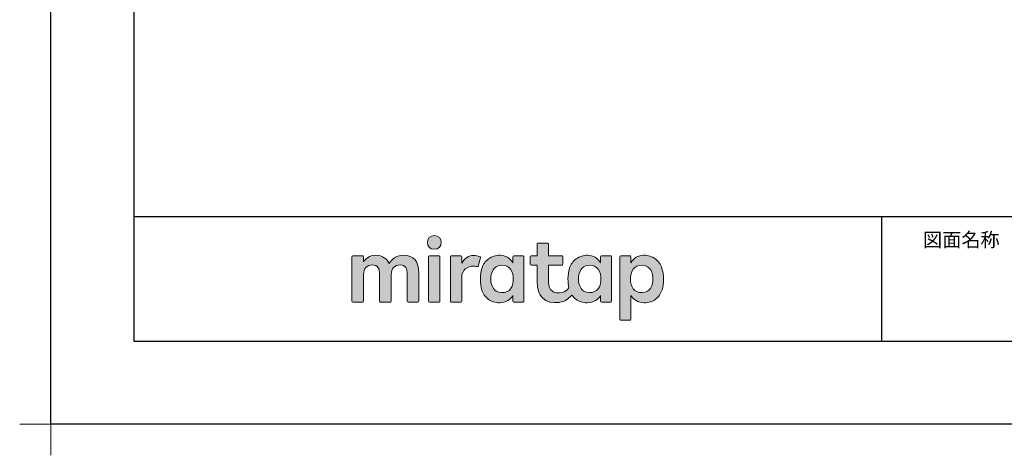
# Model space of a CAD drawing. Extents: x -424 to 186, y -4 to 301.
# Drawn here: x -424 to -305, y -4 to 49 of the extents above; entities that cross this region are included whole.
import ezdxf

# ---------------------------------------------------------------- set-up
doc = ezdxf.new("R2010")
doc.units = 0
doc.layers.get('0').update_dxf_attribs({"linetype": 'CONTINUOUS'})
doc.layers.get('DEFPOINTS').update_dxf_attribs({"linetype": 'CONTINUOUS'})
doc.layers.add('1図面枠', color=7, linetype='CONTINUOUS', lineweight=15)
doc.layers.add('レイヤー 1', color=7, linetype='CONTINUOUS', lineweight=0)
doc.layers.add('図面枠', color=3, linetype='CONTINUOUS')

# ---------------------------------------------------------------- blocks, each defined once
blk = doc.blocks.new('グループ-6')
at = {"layer": '1図面枠', "color": 7, "linetype": 'Continuous', "lineweight": 15}
for p, q in [((-4200, -2895), (-4200, -3045)), ((-4275, -2970), (-4125, -2970))]:
    blk.add_line(p, q, dxfattribs=at)
blk = doc.blocks.new('Block_0')
at = {"layer": 'レイヤー 1'}
h = blk.add_hatch(color=256, dxfattribs=at)
h.dxf.hatch_style = 2
edge = h.paths.add_edge_path()
edge.add_spline(control_points=[(125.21, -65.26), (123.79, -65.26), (122.98, -66.24), (122.97, -67.46), (122.97, -68.67), (123.76, -69.65), (125.18, -69.65), (126.6, -69.65), (127.41, -68.67), (127.42, -67.46), (127.43, -66.24), (126.63, -65.26), (125.21, -65.26)], knot_values=[0, 0, 0, 0, 1, 1, 1, 2, 2, 2, 3, 3, 3, 4, 4, 4, 4], degree=3, periodic=0)
h = blk.add_hatch(color=256, dxfattribs=at)
h.dxf.hatch_style = 2
edge = h.paths.add_edge_path()
edge.add_spline(control_points=[(177.84, -82.29), (177.22, -83.12), (176.33, -83.56), (174.98, -83.56), (173.52, -83.56), (172.66, -82.72), (172.31, -82.18), (171.59, -81.09), (171.51, -80.1), (171.52, -79.15), (171.51, -78.21), (171.59, -77.21), (172.31, -76.13), (172.66, -75.59), (173.52, -74.74), (174.98, -74.74), (176.33, -74.74), (177.17, -75.18), (177.79, -76), (178.57, -77.05), (178.69, -78.38), (178.69, -79.15), (178.69, -79.93), (178.62, -81.25), (177.84, -82.29)], knot_values=[0, 0, 0, 0, 1, 1, 1, 2, 2, 2, 3, 3, 3, 4, 4, 4, 5, 5, 5, 6, 6, 6, 7, 7, 7, 8, 8, 8, 8], degree=3, periodic=0)
edge = h.paths.add_edge_path()
edge.add_spline(control_points=[(181.84, -71.79), (181.84, -71.79), (178.85, -71.79), (178.85, -71.79), (178.71, -71.79), (178.59, -71.91), (178.59, -72.05), (178.59, -72.05), (178.59, -73.96), (178.59, -73.96), (177.8, -72.54), (176.11, -71.55), (174.51, -71.55), (173.05, -71.55), (171.76, -71.96), (170.74, -72.73), (169.71, -73.51), (168.99, -74.52), (168.59, -75.76), (168.28, -76.73), (168.12, -77.87), (168.12, -79.18), (168.12, -80.22), (168.21, -81.18), (168.4, -82.03), (167.69, -82.99), (166.83, -83.64), (165.36, -83.64), (162.54, -83.64), (161.85, -82.09), (161.85, -79.29), (161.85, -79.29), (161.85, -74.73), (161.85, -74.73), (161.85, -74.73), (166.22, -74.73), (166.22, -74.73), (166.37, -74.73), (166.49, -74.61), (166.49, -74.47), (166.49, -74.47), (166.49, -72.05), (166.49, -72.05), (166.49, -71.91), (166.37, -71.79), (166.22, -71.79), (166.22, -71.79), (161.85, -71.79), (161.85, -71.79), (161.85, -71.79), (161.85, -67.94), (161.85, -67.94), (161.85, -67.79), (161.73, -67.67), (161.58, -67.67), (161.58, -67.67), (158.47, -67.67), (158.47, -67.67), (158.32, -67.67), (158.2, -67.79), (158.2, -67.94), (158.2, -67.94), (158.2, -71.79), (158.2, -71.79), (158.2, -71.79), (156.26, -71.79), (156.26, -71.79), (156.11, -71.79), (155.99, -71.91), (155.99, -72.05), (155.99, -72.05), (155.99, -74.47), (155.99, -74.47), (155.99, -74.61), (156.11, -74.73), (156.26, -74.73), (156.26, -74.73), (158.2, -74.73), (158.2, -74.73), (158.2, -74.73), (158.2, -80), (158.2, -80), (158.2, -84.71), (160.6, -87.36), (165.42, -86.67), (166.93, -86.45), (168.4, -85.51), (169.36, -84.32), (169.7, -84.82), (170.12, -85.27), (170.64, -85.66), (171.67, -86.44), (172.88, -86.8), (174.33, -86.8), (176.19, -86.8), (177.98, -85.65), (178.59, -84.43), (178.59, -84.43), (178.59, -86.31), (178.59, -86.31), (178.59, -86.45), (178.71, -86.57), (178.85, -86.57), (178.85, -86.57), (181.84, -86.57), (181.84, -86.57), (181.98, -86.57), (182.1, -86.45), (182.1, -86.31), (182.1, -86.31), (182.1, -72.05), (182.1, -72.05), (182.1, -71.91), (181.98, -71.79), (181.84, -71.79)], knot_values=[0, 0, 0, 0, 1, 1, 1, 2, 2, 2, 3, 3, 3, 4, 4, 4, 5, 5, 5, 6, 6, 6, 7, 7, 7, 8, 8, 8, 9, 9, 9, 10, 10, 10, 11, 11, 11, 12, 12, 12, 13, 13, 13, 14, 14, 14, 15, 15, 15, 16, 16, 16, 17, 17, 17, 18, 18, 18, 19, 19, 19, 20, 20, 20, 21, 21, 21, 22, 22, 22, 23, 23, 23, 24, 24, 24, 25, 25, 25, 26, 26, 26, 27, 27, 27, 28, 28, 28, 29, 29, 29, 30, 30, 30, 31, 31, 31, 32, 32, 32, 33, 33, 33, 34, 34, 34, 35, 35, 35, 36, 36, 36, 37, 37, 37, 38, 38, 38, 38], degree=3, periodic=0)
h = blk.add_hatch(color=256, dxfattribs=at)
h.dxf.hatch_style = 2
edge = h.paths.add_edge_path()
edge.add_spline(control_points=[(115.28, -71.57), (112.53, -71.57), (111.22, -73.44), (110.72, -74.2), (109.99, -72.76), (108.7, -71.57), (106.36, -71.57), (104.29, -71.57), (103.22, -72.74), (102.48, -73.62), (102.48, -73.62), (102.48, -72.05), (102.48, -72.05), (102.48, -71.91), (102.36, -71.79), (102.22, -71.79), (102.22, -71.79), (99.04, -71.79), (99.04, -71.79), (98.89, -71.79), (98.77, -71.91), (98.77, -72.05), (98.77, -72.05), (98.77, -86.31), (98.77, -86.31), (98.77, -86.45), (98.89, -86.57), (99.04, -86.57), (99.04, -86.57), (102.22, -86.57), (102.22, -86.57), (102.36, -86.57), (102.48, -86.45), (102.48, -86.31), (102.48, -86.31), (102.48, -77.75), (102.48, -77.75), (102.48, -75.88), (103.59, -74.67), (105.31, -74.67), (107.1, -74.67), (107.6, -75.88), (107.6, -77.75), (107.6, -77.75), (107.6, -86.31), (107.6, -86.31), (107.6, -86.45), (107.72, -86.57), (107.87, -86.57), (107.87, -86.57), (111.11, -86.57), (111.11, -86.57), (111.26, -86.57), (111.37, -86.45), (111.37, -86.31), (111.37, -86.31), (111.37, -77.75), (111.37, -77.75), (111.37, -75.88), (112.51, -74.67), (114.23, -74.67), (116.02, -74.67), (116.52, -75.88), (116.52, -77.75), (116.52, -77.75), (116.52, -86.31), (116.52, -86.31), (116.52, -86.45), (116.64, -86.57), (116.79, -86.57), (116.79, -86.57), (119.96, -86.57), (119.96, -86.57), (120.11, -86.57), (120.23, -86.45), (120.23, -86.31), (120.23, -86.31), (120.23, -77.18), (120.23, -77.18), (120.23, -73.74), (118.71, -71.57), (115.28, -71.57)], knot_values=[0, 0, 0, 0, 1, 1, 1, 2, 2, 2, 3, 3, 3, 4, 4, 4, 5, 5, 5, 6, 6, 6, 7, 7, 7, 8, 8, 8, 9, 9, 9, 10, 10, 10, 11, 11, 11, 12, 12, 12, 13, 13, 13, 14, 14, 14, 15, 15, 15, 16, 16, 16, 17, 17, 17, 18, 18, 18, 19, 19, 19, 20, 20, 20, 21, 21, 21, 22, 22, 22, 23, 23, 23, 24, 24, 24, 25, 25, 25, 26, 26, 26, 27, 27, 27, 27], degree=3, periodic=0)
h = blk.add_hatch(color=256, dxfattribs=at)
h.dxf.hatch_style = 2
edge = h.paths.add_edge_path()
edge.add_spline(control_points=[(126.75, -71.79), (126.75, -71.79), (123.64, -71.79), (123.64, -71.79), (123.49, -71.79), (123.37, -71.91), (123.37, -72.05), (123.37, -72.05), (123.37, -86.31), (123.37, -86.31), (123.37, -86.45), (123.49, -86.57), (123.64, -86.57), (123.64, -86.57), (126.75, -86.57), (126.75, -86.57), (126.9, -86.57), (127.02, -86.45), (127.02, -86.31), (127.02, -86.31), (127.02, -72.05), (127.02, -72.05), (127.02, -71.91), (126.9, -71.79), (126.75, -71.79)], knot_values=[0, 0, 0, 0, 1, 1, 1, 2, 2, 2, 3, 3, 3, 4, 4, 4, 5, 5, 5, 6, 6, 6, 7, 7, 7, 8, 8, 8, 8], degree=3, periodic=0)
h = blk.add_hatch(color=256, dxfattribs=at)
h.dxf.hatch_style = 2
edge = h.paths.add_edge_path()
edge.add_spline(control_points=[(137.91, -71.63), (136.17, -71.63), (134.97, -72.5), (134.01, -74.12), (134.01, -74.12), (134.01, -72.05), (134.01, -72.05), (134.01, -71.91), (133.89, -71.79), (133.75, -71.79), (133.75, -71.79), (130.64, -71.79), (130.64, -71.79), (130.49, -71.79), (130.37, -71.91), (130.37, -72.05), (130.37, -72.05), (130.37, -86.31), (130.37, -86.31), (130.37, -86.45), (130.49, -86.57), (130.64, -86.57), (130.64, -86.57), (133.75, -86.57), (133.75, -86.57), (133.89, -86.57), (134.01, -86.45), (134.01, -86.31), (134.01, -86.31), (134.01, -78.66), (134.01, -78.66), (134.01, -76.41), (135.83, -74.94), (137.77, -75.03), (138.11, -75.05), (138.58, -75.11), (139.02, -75.21), (139.16, -75.24), (139.29, -75.15), (139.33, -75.02), (139.33, -75.02), (140.02, -72.4), (140.02, -72.4), (140.06, -72.27), (139.99, -72.14), (139.88, -72.09), (139.07, -71.72), (138.51, -71.63), (137.91, -71.63)], knot_values=[0, 0, 0, 0, 1, 1, 1, 2, 2, 2, 3, 3, 3, 4, 4, 4, 5, 5, 5, 6, 6, 6, 7, 7, 7, 8, 8, 8, 9, 9, 9, 10, 10, 10, 11, 11, 11, 12, 12, 12, 13, 13, 13, 14, 14, 14, 15, 15, 15, 16, 16, 16, 16], degree=3, periodic=0)
h = blk.add_hatch(color=256, dxfattribs=at)
h.dxf.hatch_style = 2
edge = h.paths.add_edge_path()
edge.add_spline(control_points=[(149.71, -82.29), (149.09, -83.12), (148.2, -83.56), (146.86, -83.56), (145.39, -83.56), (144.53, -82.72), (144.18, -82.18), (143.46, -81.09), (143.38, -80.1), (143.39, -79.15), (143.38, -78.21), (143.46, -77.21), (144.18, -76.13), (144.53, -75.59), (145.39, -74.74), (146.86, -74.74), (148.2, -74.74), (149.05, -75.18), (149.66, -76), (150.45, -77.05), (150.56, -78.38), (150.56, -79.15), (150.56, -79.93), (150.49, -81.25), (149.71, -82.29)], knot_values=[0, 0, 0, 0, 1, 1, 1, 2, 2, 2, 3, 3, 3, 4, 4, 4, 5, 5, 5, 6, 6, 6, 7, 7, 7, 8, 8, 8, 8], degree=3, periodic=0)
edge = h.paths.add_edge_path()
edge.add_spline(control_points=[(150.46, -72.05), (150.46, -72.05), (150.46, -73.96), (150.46, -73.96), (149.67, -72.54), (147.98, -71.55), (146.38, -71.55), (144.93, -71.55), (143.64, -71.96), (142.61, -72.73), (141.58, -73.51), (140.87, -74.52), (140.46, -75.76), (140.16, -76.73), (139.99, -77.87), (139.99, -79.18), (139.99, -80.49), (140.13, -81.67), (140.44, -82.64), (140.84, -83.88), (141.49, -84.89), (142.51, -85.66), (143.54, -86.44), (144.75, -86.8), (146.2, -86.8), (148.06, -86.8), (149.85, -85.65), (150.46, -84.43), (150.46, -84.43), (150.46, -86.31), (150.46, -86.31), (150.46, -86.45), (150.58, -86.57), (150.73, -86.57), (150.73, -86.57), (153.71, -86.57), (153.71, -86.57), (153.86, -86.57), (153.97, -86.45), (153.97, -86.31), (153.97, -86.31), (153.97, -72.05), (153.97, -72.05), (153.97, -71.91), (153.86, -71.79), (153.71, -71.79), (153.71, -71.79), (150.73, -71.79), (150.73, -71.79), (150.58, -71.79), (150.46, -71.91), (150.46, -72.05)], knot_values=[0, 0, 0, 0, 1, 1, 1, 2, 2, 2, 3, 3, 3, 4, 4, 4, 5, 5, 5, 6, 6, 6, 7, 7, 7, 8, 8, 8, 9, 9, 9, 10, 10, 10, 11, 11, 11, 12, 12, 12, 13, 13, 13, 14, 14, 14, 15, 15, 15, 16, 16, 16, 17, 17, 17, 17], degree=3, periodic=0)
h = blk.add_hatch(color=256, dxfattribs=at)
h.dxf.hatch_style = 2
edge = h.paths.add_edge_path()
edge.add_spline(control_points=[(194.59, -82.18), (194.23, -82.72), (193.38, -83.56), (191.91, -83.56), (190.56, -83.56), (189.67, -83.12), (189.05, -82.29), (188.27, -81.25), (188.2, -79.93), (188.2, -79.15), (188.2, -78.38), (188.32, -77.05), (189.1, -76), (189.72, -75.18), (190.56, -74.74), (191.91, -74.74), (193.38, -74.74), (194.23, -75.59), (194.59, -76.13), (195.31, -77.21), (195.38, -78.21), (195.38, -79.15), (195.38, -80.1), (195.31, -81.09), (194.59, -82.18)], knot_values=[0, 0, 0, 0, 1, 1, 1, 2, 2, 2, 3, 3, 3, 4, 4, 4, 5, 5, 5, 6, 6, 6, 7, 7, 7, 8, 8, 8, 8], degree=3, periodic=0)
edge = h.paths.add_edge_path()
edge.add_spline(control_points=[(198.3, -75.76), (197.9, -74.52), (197.18, -73.51), (196.16, -72.73), (195.13, -71.96), (193.84, -71.55), (192.39, -71.55), (190.78, -71.55), (189.09, -72.54), (188.3, -73.96), (188.3, -73.96), (188.3, -72.05), (188.3, -72.05), (188.3, -71.91), (188.19, -71.79), (188.04, -71.79), (188.04, -71.79), (185.06, -71.79), (185.06, -71.79), (184.91, -71.79), (184.79, -71.91), (184.79, -72.05), (184.79, -72.05), (184.79, -92.15), (184.79, -92.15), (184.79, -92.3), (184.91, -92.42), (185.06, -92.42), (185.06, -92.42), (188.04, -92.42), (188.04, -92.42), (188.19, -92.42), (188.3, -92.3), (188.3, -92.15), (188.3, -92.15), (188.3, -84.43), (188.3, -84.43), (188.92, -85.65), (190.71, -86.8), (192.56, -86.8), (194.02, -86.8), (195.23, -86.44), (196.25, -85.66), (197.28, -84.89), (197.93, -83.88), (198.33, -82.64), (198.64, -81.67), (198.77, -80.49), (198.77, -79.18), (198.77, -77.87), (198.61, -76.73), (198.3, -75.76)], knot_values=[0, 0, 0, 0, 1, 1, 1, 2, 2, 2, 3, 3, 3, 4, 4, 4, 5, 5, 5, 6, 6, 6, 7, 7, 7, 8, 8, 8, 9, 9, 9, 10, 10, 10, 11, 11, 11, 12, 12, 12, 13, 13, 13, 14, 14, 14, 15, 15, 15, 16, 16, 16, 17, 17, 17, 17], degree=3, periodic=0)
for points, knots in [([(125.21, -65.26), (123.79, -65.26), (122.98, -66.24), (122.97, -67.46), (122.97, -68.67), (123.76, -69.65), (125.18, -69.65), (126.6, -69.65), (127.41, -68.67), (127.42, -67.46), (127.43, -66.24), (126.63, -65.26), (125.21, -65.26)], [0, 0, 0, 0, 1, 1, 1, 2, 2, 2, 3, 3, 3, 4, 4, 4, 4]), ([(181.84, -71.79), (181.84, -71.79), (178.85, -71.79), (178.85, -71.79), (178.71, -71.79), (178.59, -71.91), (178.59, -72.05), (178.59, -72.05), (178.59, -73.96), (178.59, -73.96), (177.8, -72.54), (176.11, -71.55), (174.51, -71.55), (173.05, -71.55), (171.76, -71.96), (170.74, -72.73), (169.71, -73.51), (168.99, -74.52), (168.59, -75.76), (168.28, -76.73), (168.12, -77.87), (168.12, -79.18), (168.12, -80.22), (168.21, -81.18), (168.4, -82.03), (167.69, -82.99), (166.83, -83.64), (165.36, -83.64), (162.54, -83.64), (161.85, -82.09), (161.85, -79.29), (161.85, -79.29), (161.85, -74.73), (161.85, -74.73), (161.85, -74.73), (166.22, -74.73), (166.22, -74.73), (166.37, -74.73), (166.49, -74.61), (166.49, -74.47), (166.49, -74.47), (166.49, -72.05), (166.49, -72.05), (166.49, -71.91), (166.37, -71.79), (166.22, -71.79), (166.22, -71.79), (161.85, -71.79), (161.85, -71.79), (161.85, -71.79), (161.85, -67.94), (161.85, -67.94), (161.85, -67.79), (161.73, -67.67), (161.58, -67.67), (161.58, -67.67), (158.47, -67.67), (158.47, -67.67), (158.32, -67.67), (158.2, -67.79), (158.2, -67.94), (158.2, -67.94), (158.2, -71.79), (158.2, -71.79), (158.2, -71.79), (156.26, -71.79), (156.26, -71.79), (156.11, -71.79), (155.99, -71.91), (155.99, -72.05), (155.99, -72.05), (155.99, -74.47), (155.99, -74.47), (155.99, -74.61), (156.11, -74.73), (156.26, -74.73), (156.26, -74.73), (158.2, -74.73), (158.2, -74.73), (158.2, -74.73), (158.2, -80), (158.2, -80), (158.2, -84.71), (160.6, -87.36), (165.42, -86.67), (166.93, -86.45), (168.4, -85.51), (169.36, -84.32), (169.7, -84.82), (170.12, -85.27), (170.64, -85.66), (171.67, -86.44), (172.88, -86.8), (174.33, -86.8), (176.19, -86.8), (177.98, -85.65), (178.59, -84.43), (178.59, -84.43), (178.59, -86.31), (178.59, -86.31), (178.59, -86.45), (178.71, -86.57), (178.85, -86.57), (178.85, -86.57), (181.84, -86.57), (181.84, -86.57), (181.98, -86.57), (182.1, -86.45), (182.1, -86.31), (182.1, -86.31), (182.1, -72.05), (182.1, -72.05), (182.1, -71.91), (181.98, -71.79), (181.84, -71.79)], [0, 0, 0, 0, 1, 1, 1, 2, 2, 2, 3, 3, 3, 4, 4, 4, 5, 5, 5, 6, 6, 6, 7, 7, 7, 8, 8, 8, 9, 9, 9, 10, 10, 10, 11, 11, 11, 12, 12, 12, 13, 13, 13, 14, 14, 14, 15, 15, 15, 16, 16, 16, 17, 17, 17, 18, 18, 18, 19, 19, 19, 20, 20, 20, 21, 21, 21, 22, 22, 22, 23, 23, 23, 24, 24, 24, 25, 25, 25, 26, 26, 26, 27, 27, 27, 28, 28, 28, 29, 29, 29, 30, 30, 30, 31, 31, 31, 32, 32, 32, 33, 33, 33, 34, 34, 34, 35, 35, 35, 36, 36, 36, 37, 37, 37, 38, 38, 38, 38]), ([(115.28, -71.57), (112.53, -71.57), (111.22, -73.44), (110.72, -74.2), (109.99, -72.76), (108.7, -71.57), (106.36, -71.57), (104.29, -71.57), (103.22, -72.74), (102.48, -73.62), (102.48, -73.62), (102.48, -72.05), (102.48, -72.05), (102.48, -71.91), (102.36, -71.79), (102.22, -71.79), (102.22, -71.79), (99.04, -71.79), (99.04, -71.79), (98.89, -71.79), (98.77, -71.91), (98.77, -72.05), (98.77, -72.05), (98.77, -86.31), (98.77, -86.31), (98.77, -86.45), (98.89, -86.57), (99.04, -86.57), (99.04, -86.57), (102.22, -86.57), (102.22, -86.57), (102.36, -86.57), (102.48, -86.45), (102.48, -86.31), (102.48, -86.31), (102.48, -77.75), (102.48, -77.75), (102.48, -75.88), (103.59, -74.67), (105.31, -74.67), (107.1, -74.67), (107.6, -75.88), (107.6, -77.75), (107.6, -77.75), (107.6, -86.31), (107.6, -86.31), (107.6, -86.45), (107.72, -86.57), (107.87, -86.57), (107.87, -86.57), (111.11, -86.57), (111.11, -86.57), (111.26, -86.57), (111.37, -86.45), (111.37, -86.31), (111.37, -86.31), (111.37, -77.75), (111.37, -77.75), (111.37, -75.88), (112.51, -74.67), (114.23, -74.67), (116.02, -74.67), (116.52, -75.88), (116.52, -77.75), (116.52, -77.75), (116.52, -86.31), (116.52, -86.31), (116.52, -86.45), (116.64, -86.57), (116.79, -86.57), (116.79, -86.57), (119.96, -86.57), (119.96, -86.57), (120.11, -86.57), (120.23, -86.45), (120.23, -86.31), (120.23, -86.31), (120.23, -77.18), (120.23, -77.18), (120.23, -73.74), (118.71, -71.57), (115.28, -71.57)], [0, 0, 0, 0, 1, 1, 1, 2, 2, 2, 3, 3, 3, 4, 4, 4, 5, 5, 5, 6, 6, 6, 7, 7, 7, 8, 8, 8, 9, 9, 9, 10, 10, 10, 11, 11, 11, 12, 12, 12, 13, 13, 13, 14, 14, 14, 15, 15, 15, 16, 16, 16, 17, 17, 17, 18, 18, 18, 19, 19, 19, 20, 20, 20, 21, 21, 21, 22, 22, 22, 23, 23, 23, 24, 24, 24, 25, 25, 25, 26, 26, 26, 27, 27, 27, 27]), ([(126.75, -71.79), (126.75, -71.79), (123.64, -71.79), (123.64, -71.79), (123.49, -71.79), (123.37, -71.91), (123.37, -72.05), (123.37, -72.05), (123.37, -86.31), (123.37, -86.31), (123.37, -86.45), (123.49, -86.57), (123.64, -86.57), (123.64, -86.57), (126.75, -86.57), (126.75, -86.57), (126.9, -86.57), (127.02, -86.45), (127.02, -86.31), (127.02, -86.31), (127.02, -72.05), (127.02, -72.05), (127.02, -71.91), (126.9, -71.79), (126.75, -71.79)], [0, 0, 0, 0, 1, 1, 1, 2, 2, 2, 3, 3, 3, 4, 4, 4, 5, 5, 5, 6, 6, 6, 7, 7, 7, 8, 8, 8, 8]), ([(137.91, -71.63), (136.17, -71.63), (134.97, -72.5), (134.01, -74.12), (134.01, -74.12), (134.01, -72.05), (134.01, -72.05), (134.01, -71.91), (133.89, -71.79), (133.75, -71.79), (133.75, -71.79), (130.64, -71.79), (130.64, -71.79), (130.49, -71.79), (130.37, -71.91), (130.37, -72.05), (130.37, -72.05), (130.37, -86.31), (130.37, -86.31), (130.37, -86.45), (130.49, -86.57), (130.64, -86.57), (130.64, -86.57), (133.75, -86.57), (133.75, -86.57), (133.89, -86.57), (134.01, -86.45), (134.01, -86.31), (134.01, -86.31), (134.01, -78.66), (134.01, -78.66), (134.01, -76.41), (135.83, -74.94), (137.77, -75.03), (138.11, -75.05), (138.58, -75.11), (139.02, -75.21), (139.16, -75.24), (139.29, -75.15), (139.33, -75.02), (139.33, -75.02), (140.02, -72.4), (140.02, -72.4), (140.06, -72.27), (139.99, -72.14), (139.88, -72.09), (139.07, -71.72), (138.51, -71.63), (137.91, -71.63)], [0, 0, 0, 0, 1, 1, 1, 2, 2, 2, 3, 3, 3, 4, 4, 4, 5, 5, 5, 6, 6, 6, 7, 7, 7, 8, 8, 8, 9, 9, 9, 10, 10, 10, 11, 11, 11, 12, 12, 12, 13, 13, 13, 14, 14, 14, 15, 15, 15, 16, 16, 16, 16]), ([(150.46, -72.05), (150.46, -72.05), (150.46, -73.96), (150.46, -73.96), (149.67, -72.54), (147.98, -71.55), (146.38, -71.55), (144.93, -71.55), (143.64, -71.96), (142.61, -72.73), (141.58, -73.51), (140.87, -74.52), (140.46, -75.76), (140.16, -76.73), (139.99, -77.87), (139.99, -79.18), (139.99, -80.49), (140.13, -81.67), (140.44, -82.64), (140.84, -83.88), (141.49, -84.89), (142.51, -85.66), (143.54, -86.44), (144.75, -86.8), (146.2, -86.8), (148.06, -86.8), (149.85, -85.65), (150.46, -84.43), (150.46, -84.43), (150.46, -86.31), (150.46, -86.31), (150.46, -86.45), (150.58, -86.57), (150.73, -86.57), (150.73, -86.57), (153.71, -86.57), (153.71, -86.57), (153.86, -86.57), (153.97, -86.45), (153.97, -86.31), (153.97, -86.31), (153.97, -72.05), (153.97, -72.05), (153.97, -71.91), (153.86, -71.79), (153.71, -71.79), (153.71, -71.79), (150.73, -71.79), (150.73, -71.79), (150.58, -71.79), (150.46, -71.91), (150.46, -72.05)], [0, 0, 0, 0, 1, 1, 1, 2, 2, 2, 3, 3, 3, 4, 4, 4, 5, 5, 5, 6, 6, 6, 7, 7, 7, 8, 8, 8, 9, 9, 9, 10, 10, 10, 11, 11, 11, 12, 12, 12, 13, 13, 13, 14, 14, 14, 15, 15, 15, 16, 16, 16, 17, 17, 17, 17]), ([(198.3, -75.76), (197.9, -74.52), (197.18, -73.51), (196.16, -72.73), (195.13, -71.96), (193.84, -71.55), (192.39, -71.55), (190.78, -71.55), (189.09, -72.54), (188.3, -73.96), (188.3, -73.96), (188.3, -72.05), (188.3, -72.05), (188.3, -71.91), (188.19, -71.79), (188.04, -71.79), (188.04, -71.79), (185.06, -71.79), (185.06, -71.79), (184.91, -71.79), (184.79, -71.91), (184.79, -72.05), (184.79, -72.05), (184.79, -92.15), (184.79, -92.15), (184.79, -92.3), (184.91, -92.42), (185.06, -92.42), (185.06, -92.42), (188.04, -92.42), (188.04, -92.42), (188.19, -92.42), (188.3, -92.3), (188.3, -92.15), (188.3, -92.15), (188.3, -84.43), (188.3, -84.43), (188.92, -85.65), (190.71, -86.8), (192.56, -86.8), (194.02, -86.8), (195.23, -86.44), (196.25, -85.66), (197.28, -84.89), (197.93, -83.88), (198.33, -82.64), (198.64, -81.67), (198.77, -80.49), (198.77, -79.18), (198.77, -77.87), (198.61, -76.73), (198.3, -75.76)], [0, 0, 0, 0, 1, 1, 1, 2, 2, 2, 3, 3, 3, 4, 4, 4, 5, 5, 5, 6, 6, 6, 7, 7, 7, 8, 8, 8, 9, 9, 9, 10, 10, 10, 11, 11, 11, 12, 12, 12, 13, 13, 13, 14, 14, 14, 15, 15, 15, 16, 16, 16, 17, 17, 17, 17]), ([(149.71, -82.29), (149.09, -83.12), (148.2, -83.56), (146.86, -83.56), (145.39, -83.56), (144.53, -82.72), (144.18, -82.18), (143.46, -81.09), (143.38, -80.1), (143.39, -79.15), (143.38, -78.21), (143.46, -77.21), (144.18, -76.13), (144.53, -75.59), (145.39, -74.74), (146.86, -74.74), (148.2, -74.74), (149.05, -75.18), (149.66, -76), (150.45, -77.05), (150.56, -78.38), (150.56, -79.15), (150.56, -79.93), (150.49, -81.25), (149.71, -82.29)], [0, 0, 0, 0, 1, 1, 1, 2, 2, 2, 3, 3, 3, 4, 4, 4, 5, 5, 5, 6, 6, 6, 7, 7, 7, 8, 8, 8, 8]), ([(177.84, -82.29), (177.22, -83.12), (176.33, -83.56), (174.98, -83.56), (173.52, -83.56), (172.66, -82.72), (172.31, -82.18), (171.59, -81.09), (171.51, -80.1), (171.52, -79.15), (171.51, -78.21), (171.59, -77.21), (172.31, -76.13), (172.66, -75.59), (173.52, -74.74), (174.98, -74.74), (176.33, -74.74), (177.17, -75.18), (177.79, -76), (178.57, -77.05), (178.69, -78.38), (178.69, -79.15), (178.69, -79.93), (178.62, -81.25), (177.84, -82.29)], [0, 0, 0, 0, 1, 1, 1, 2, 2, 2, 3, 3, 3, 4, 4, 4, 5, 5, 5, 6, 6, 6, 7, 7, 7, 8, 8, 8, 8]), ([(194.59, -82.18), (194.23, -82.72), (193.38, -83.56), (191.91, -83.56), (190.56, -83.56), (189.67, -83.12), (189.05, -82.29), (188.27, -81.25), (188.2, -79.93), (188.2, -79.15), (188.2, -78.38), (188.32, -77.05), (189.1, -76), (189.72, -75.18), (190.56, -74.74), (191.91, -74.74), (193.38, -74.74), (194.23, -75.59), (194.59, -76.13), (195.31, -77.21), (195.38, -78.21), (195.38, -79.15), (195.38, -80.1), (195.31, -81.09), (194.59, -82.18)], [0, 0, 0, 0, 1, 1, 1, 2, 2, 2, 3, 3, 3, 4, 4, 4, 5, 5, 5, 6, 6, 6, 7, 7, 7, 8, 8, 8, 8])]:
    blk.add_open_spline(points, degree=3, knots=knots, dxfattribs=at)

msp = doc.modelspace()

# ---------------------------------------------------------------- linework, layer by layer
msp.add_line((-320, 25), (-320, 10))
msp.add_line((-320, 25), (-320, 10))
at = {"layer": 'DEFPOINTS'}
for p, q in [((-420, 0), (-420, 297)), ((0, 0), (-420, 0))]:
    msp.add_line(p, q, dxfattribs=at)
at = {"layer": '図面枠'}
for p, q in [((-410, 287), (-410, 10)), ((-410, 25), (-10, 25)), ((-410, 10), (-10, 10))]:
    msp.add_line(p, q, dxfattribs=at)

# ---------------------------------------------------------------- block references
at = {"layer": '1図面枠', "color": 7, "xscale": 0.05, "yscale": 0.05, "zscale": 0.05}
msp.add_blockref('グループ-6', (-210, 148.5), dxfattribs=at)
at = {"layer": 'レイヤー 1', "xscale": 0.375, "yscale": 0.375, "zscale": 0.375}
msp.add_blockref('Block_0', (-420.788, 47.155), dxfattribs=at)

# ---------------------------------------------------------------- texts
at = {"layer": '1図面枠', "color": 7, "insert": (-315, 23.03), "char_height": 1.69131, "attachment_point": 1, "line_spacing_factor": 0.870768}
msp.add_mtext('{\\fMS PGothic|b0|i0|c128|p0;図面名称}', dxfattribs=at)

doc.saveas('drawing.dxf')
